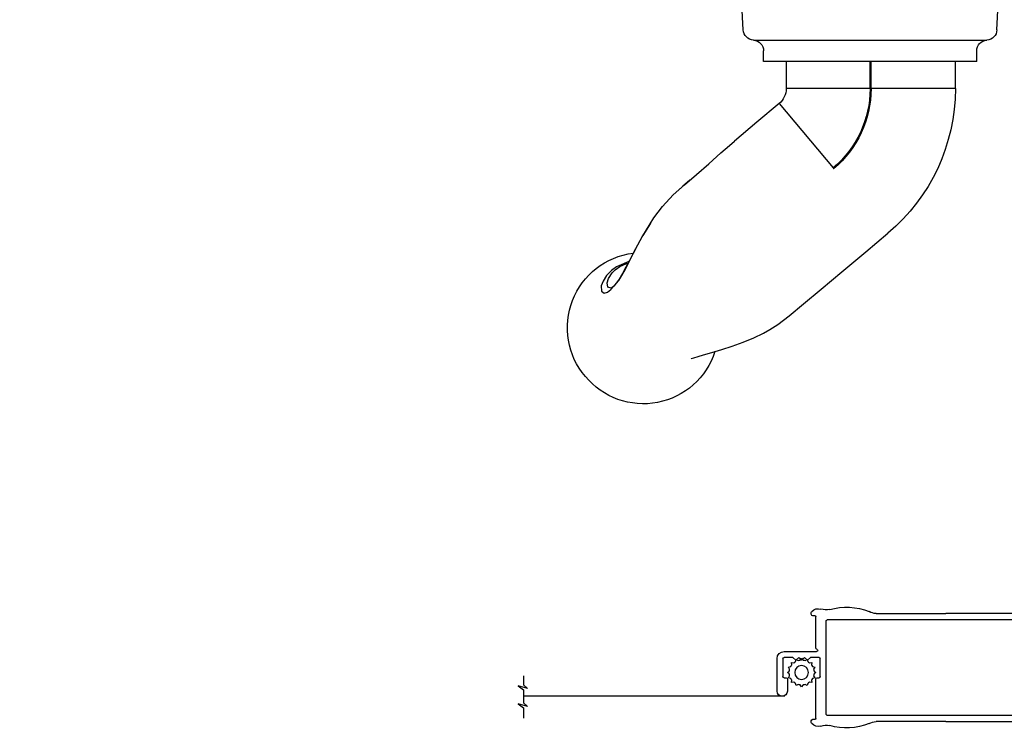
# Model space of a CAD drawing. Units: millimetres. Extents: x -2446 to 125962, y 0 to 5043.
# Drawn here: x 5061 to 5198, y 220 to 318 of the extents above; entities that cross this region are included whole.
import ezdxf

# ---------------------------------------------------------------- set-up
doc = ezdxf.new("R2010")
doc.units = ezdxf.units.MM
doc.header["$MEASUREMENT"] = 0
doc.linetypes.add('PHANTOM', pattern=[12.699999999999998, 6.35, -1.27, 1.27, -1.27, 1.27, -1.27])
for name, color, linetype in [('Moustiquaire Inovtek', 51, 'Continuous'), ('Poignée traditionnelle', 3, 'Continuous'), ('Quincaillerie', 3, 'Continuous')]:
    doc.layers.add(name, color=color, linetype=linetype)
doc.styles.get("Standard").update_dxf_attribs({"font": 'arial.ttf', "height": 10})
doc.linetypes.add('ZIGZAG', pattern='A,0.00254,-5.08,[131,ltypeshp.shx,S=5.08,R=0,X=-5.08,Y=0],-10.16,[131,ltypeshp.shx,S=5.08,R=180,X=5.08,Y=0],-5.08', length=20.32254)

# ---------------------------------------------------------------- blocks, each defined once
blk = doc.blocks.new('Q-128h')
at = {"layer": 'Quincaillerie', "linetype": 'Continuous'}
for p, q in [((0.7500000000247837, 2.25), (-0.7499999999752163, 2.25)), ((-1.184383502325318, 0.75), (-1.082905837425415, 1.909895017249937)), ((1.082905837474982, 1.909895017249937), (1.184383502374885, 0.75)), ((-3.124999999975216, 0.75), (-3.124999999975216, 0)), ((-2.088605541375046, 0.75), (-3.124999999975216, 0.75)), ((2.088605541424613, 0.75), (-2.088605541375046, 0.75)), ((2.088605541424613, 0.75), (3.125000000024784, 0.75)), ((3.125000000024784, 0.75), (3.125000000024784, 0)), ((-4.403114638874968, -0.8946259836000081), (-4.449999999975034, 0)), ((-4.449999999975034, 0), (-4.074969799125256, 0)), ((-4.074969799125256, 0), (-2.438648374524973, 0)), ((-2.438648374524973, 0), (2.438648374524973, 0)), ((2.438648374524973, 0), (4.074969799174823, 0)), ((4.074969799174823, 0), (4.450000000024602, 0)), ((4.40311463892499, -0.8946259836000081), (4.450000000024602, 0)), ((-2.085544754625289, -1.249282543649997), (-3.826115750725194, -1.249282543649997)), ((2.085544754674856, -1.249282543649997), (-2.085544754625289, -1.249282543649997)), ((3.826115750774761, -1.249282543649997), (2.085544754674856, -1.249282543649997)), ((-3.699999999975034, -2), (-3.699999999975034, -1.623565087299994)), ((3.700000000024602, -2), (3.700000000024602, -1.623565087299994)), ((-3.699999999975034, -2), (-3.606242449775209, -2)), ((-3.606242449775209, -2), (-1.773562454175362, -2)), ((-2.959312266725419, -2.938349878899999), (-2.959312266725419, -2)), ((-1.773562454175362, -2), (1.77356245422493, -2)), ((1.77356245422493, -2), (3.606242449824776, -2)), ((2.915687706474955, -2), (2.915687706474955, -2.938349878899999)), ((3.606242449824776, -2), (3.700000000024602, -2)), ((8.970808198824898, -9.862802068249948), (8.965594183324583, -9.862534911849934))]:
    blk.add_line(p, q, dxfattribs=at)
at = {"layer": 'Quincaillerie', "linetype": 'PHANTOM'}
for p, q in [((-3.826115750725194, -1.249282543649997), (-4.051814281675206, -1.249282543649997)), ((4.051814281724774, -1.249282543649997), (3.826115750774761, -1.249282543649997)), ((-0.03282554452539443, -2.938349878899999), (-0.03282554452539443, -2)), ((-0.02181230317523841, -2.938349878899999), (-0.02181230317523841, -2)), ((2.478373062331229e-11, -2.938349878899999), (2.478373062331229e-11, -2)), ((-2.958991512525017, -2.938349878899999), (-0.03282554452539443, -2.938349878899999)), ((-0.03282554452539443, -2.938349878899999), (-0.02181230317523841, -2.938349878899999)), ((-0.02181230317523841, -2.938349878899999), (2.478373062331229e-11, -2.938349878899999)), ((2.478373062331229e-11, -2.938349878899999), (2.914351097074587, -2.938349878899999)), ((3.157667965674818, -3.460180606399945), (1.284369986424963, -5.692690203200073)), ((1.270349308474806, -5.709399397100015), (1.263270133074684, -5.717836029200043)), ((1.284369986424963, -5.692690203200073), (1.270349308174673, -5.709399396849903))]:
    blk.add_line(p, q, dxfattribs=at)
at = {"layer": 'Quincaillerie', "linetype": 'Continuous', "flags": 128}
for points in [[(3.158538724125037, -3.459144187650054), (3.92894416567492, -4.105588770449913), (4.71402967307472, -4.764355410349935)], [(7.915833515824716, -8.089678870599982), (7.896450540074738, -8.053677172800008), (7.50539123632484, -7.430492804450068), (7.207448855324628, -7.034341036550131), (6.842417610174607, -6.633007044800024), (6.446470869374707, -6.280092573100092), (6.030585298525011, -5.926950691700085), (5.601160242224751, -5.551133863199993), (5.179145611274862, -5.17419814785012), (4.886322643424819, -4.913276671499943), (4.712786577474844, -4.765836817299942)], [(6.263350470524756, -6.119668615450109), (6.506786341024736, -6.32661934709995), (6.662763325774677, -6.472877940750095)], [(7.623001870424787, -7.617914783749939), (7.699652960024878, -7.730343225600109), (7.888068262974912, -8.036225498650083)], [(6.211230952124652, -12.3225095242999), (6.198358786424933, -12.32124507410003), (6.115763571724756, -12.29194102449992), (5.974067515974866, -12.24694685345003), (5.789366306725015, -12.19336718325007), (5.490701473024956, -12.10742979685006), (5.15168536317492, -12.00556836140004), (4.788511158024676, -11.88724540635008), (4.411425345274665, -11.75032016494993), (4.037948586724951, -11.59546397360009), (3.706188216574674, -11.43543599794998), (3.48426379042462, -11.31274054489995), (3.19975837552488, -11.13245212104994), (2.80673958332477, -10.83291077715012), (2.308194274324933, -10.4148778414999), (1.702070365974805, -9.906306642350046), (0.9833143650746479, -9.30318329164993), (0.1526218189248993, -8.606151264950086), (-0.6178392963749957, -7.95965528695001)], [(7.888068262974912, -8.036225498650083), (7.898112925274972, -8.05253247630003), (8.08270808837483, -8.381409670100084), (8.232257070925016, -8.668151616300065), (8.358716250574844, -8.91609710874991), (8.477113706024966, -9.141446342900053), (8.602521168224712, -9.367707840749972), (8.71652605557506, -9.555674389099977), (8.817777304524725, -9.70127693735003), (8.902421628374896, -9.800964798399946), (8.955537000474806, -9.849219508000033), (8.980360008724574, -9.865212278200033), (8.97788551092458, -9.864587887700054)], [(8.37599773562465, -8.948989449299916), (8.80135482742503, -9.134529227949997), (8.974628561874624, -9.255315216149938)], [(8.96551114437466, -9.862884720550028), (8.982745328724604, -9.869148976199995), (8.988828035374581, -9.867454833799911)]]:
    blk.add_lwpolyline(points, dxfattribs=at)
at = {"layer": 'Quincaillerie', "linetype": 'PHANTOM', "flags": 128}
for points in [[(9.152703910974878, -9.435368414950062), (9.15270789537476, -9.43537395859994), (9.271897767674773, -9.629670757800113), (9.335515935825015, -9.796283457149912), (9.332320531374762, -9.97812615039993), (9.229389106724966, -10.03979903820004), (9.122398376375031, -10.00873616209992), (8.999587522774846, -9.92274831789996), (8.72994928262483, -9.604600705750045), (8.620233828774644, -9.430233600149904), (8.498204242324618, -9.206639375900068), (8.358107486224753, -8.931261310950049), (8.19908260397483, -8.61578220120009), (7.915833515824716, -8.089678870599982)], [(8.988828035374581, -9.867454833799911), (9.101525418274605, -9.83606660090004), (9.130929633024834, -9.687092548299916), (9.07873989097493, -9.53615063720008), (8.955252331974634, -9.343961958499904), (8.849696821074986, -9.236585962700019), (8.691104938024864, -9.123869774849936), (8.460544559974778, -9.019223326300107), (8.402837433024843, -9.000074206450108)], [(8.974628561874624, -9.255315216149938), (9.109089899824767, -9.383221732399988), (9.128309938074608, -9.405335451450128), (9.152699105824695, -9.435362256399912), (9.152703910974878, -9.435368414950062), (9.152703910974878, -9.435368414950062)]]:
    blk.add_lwpolyline(points, dxfattribs=at)
at = {"layer": 'Quincaillerie', "linetype": 'Continuous'}
for centre, radius, start, end in [((-0.7093328256753466, 1.877211613699956), 0.3749999999999954, 96.22573039272076, 175.0000000000005), ((0.7093328257249141, 1.877211613699956), 0.3750000000000096, 4.999999999999459, 83.77426960727925), ((-4.028628563375378, -0.875), 0.3750000000000021, 183.0000000000054, 266.4552222574255), ((4.028628563424945, -0.875), 0.3750000000000074, 273.5447777426788, 356.9999999999945), ((-4.074999999975034, -1.623565087299994), 0.3750000000000109, 0, 86.45522225732117), ((4.075000000024602, -1.623565087299994), 0.3750000000000056, 93.54477774267886, 180), ((3.595535936674651, -2.938349878899999), 6.554848203434195, 179.9976686207985, 229.9999999999791), ((3.595535936674651, -2.938349878899999), 0.6798482302393586, 180.0292160978173, 230.0427813897137), ((7.904382775274598, -11.24525426715013), 2.609752982273479, 319.482665119893, 82.93043748922595), ((7.874040518624724, -11.27601685009995), 2.613189108863867, 197.8279987293041, 320.4276735979371)]:
    blk.add_arc(centre, radius, start, end, dxfattribs=at)
at = {"layer": 'Quincaillerie', "linetype": 'PHANTOM'}
for radius, end in [(3.628361481231124, 229.9999999999791), (3.617348239878426, 230.0000000060336), (3.595535936671973, 229.9999999999791)]:
    blk.add_arc((3.595535936674651, -2.938349878899999), radius, 180, end, dxfattribs=at)
blk = doc.blocks.new('CM-006')
blk.add_lwpolyline([(1.399663181513347, -0.4466078295636606), (1.359918430071161, -0.1165625663983008, 0.03873202468494066), (1.508616354926914, 0.1059796048365769), (1.828748076265924, 0.1955630965971835), (1.665725859740007, 0.4852755021365596, 0.03873202468492509), (1.717941627107052, 0.7477818915299821), (1.979422654049813, 0.9530553519499136), (1.717941627107052, 1.158328812369305, 0.03873202468536949), (1.665725859739496, 1.420835201765357), (1.828748076265413, 1.71054760730317), (1.508616354925834, 1.800131099064814, 0.03873202468518958), (1.359918430070138, 2.022673270300217), (1.399663181512267, 2.352718533462948), (1.069617918350048, 2.312973782020265, 0.03873202468545896), (0.8470757471135926, 2.461671706876544), (0.7574922553529859, 2.781803428215582), (0.4677798498152015, 2.618781211690688, 0.03873202468519166), (0.2052734604201873, 2.670996979057207), (-2.273736754432321e-13, 2.932478005999954), (-0.2052734604196758, 2.670996979057207, 0.0387320246853078), (-0.4677798498162247, 2.618781211690177), (-0.7574922553529859, 2.781803428215582), (-0.8470757471135926, 2.461671706876018, 0.03873202468510488), (-1.069617918348968, 2.312973782021317), (-1.39966318151329, 2.352718533463474), (-1.359918430071161, 2.022673270300217, 0.03873202468524476), (-1.508616354926858, 1.800131099063236), (-1.828748076265924, 1.71054760730317), (-1.66572585973995, 1.420835201764831, 0.03873202468511912), (-1.717941627107052, 1.158328812369831), (-1.979422654049756, 0.9530553519504252), (-1.717941627107052, 0.7477818915305221, 0.03873202468523698), (-1.665725859740519, 0.485275502135508), (-1.828748076265924, 0.1955630965971835), (-1.508616354925834, 0.1059796048365769, 0.03873202468527422), (-1.359918430070593, -0.1165625663993524), (-1.39966318151329, -0.4466078295631206), (-1.069617918350048, -0.4068630781204519, 0.03873202468502272), (-0.8470757471135926, -0.5555610029767166), (-0.7574922553529859, -0.8756927243152433), (-0.4677798498146331, -0.7126705077898237, 0.0387320246851915), (-0.2052734604201873, -0.7648862751568544), (-7.958078640513122e-13, -1.026367302099089), (0.2052734604191642, -0.7648862751563428, 0.03873202468523886), (0.4677798498141783, -0.7126705077903495), (0.7574922553529859, -0.8756927243152433), (0.8470757471135926, -0.555561002975665, 0.03873202468510744), (1.069617918349024, -0.4068630781204519)], format="xyb", close=True)
blk.add_circle((0, 0.9530553519499989), 0.9530553519499998)
blk = doc.blocks.new('*U361')
for p, q in [((-49.30786948228325, 7.296007975004613), (-49.30786948228325, 6.482690337114036)), ((-48.49455184447999, 5.966233637183905), (-48.49455184447999, 6.999147037276998)), ((-48.36543766946835, 7.128261212259531), (-47.42290419199691, 7.128261212259531)), ((-47.42290419199691, 7.128261212259531), (-47.42290419199691, 7.738819322315976)), ((-44.27251832198073, 7.738819322315976), (-44.27251832198073, 7.128261212259531)), ((-44.27251832198073, 7.128261212259531), (-43.32998484448018, 7.128261212259531)), ((-43.20087066946854, 6.999147037276998), (-43.20087066946854, 5.966233637183905)), ((-35.46433830860025, 7.425122150219977), (-25.78077518360061, 7.425122150219977)), ((-16.09721205860097, 7.425122150219977), (-25.78077518360061, 7.425122150219977)), ((-7.750691469372953, 2.623942271107808), (-7.750691469402057, 7.024969872320071)), ((-7.647400129375285, 7.128261212259531), (-7.311703274368313, 7.128261212259531)), ((-7.105120594372977, 7.334843892371282), (-7.105120594372977, 7.590987955220044)), ((-43.32998484448018, 5.837119462201372), (-48.36543766946835, 5.837119462201372)), ((-50.31740000019619, 5.222633936675265), (-50.31740000019619, 5.191548587288707)), ((-50.31740000019619, 5.191548587288707), (-50.31740000019619, 5.023801824310794)), ((-49.30075295294938, 5.023801824310794), (-43.45909901949182, 5.023801824310794)), ((-43.20087066946854, 4.765573474345729), (-43.20087066946854, 3.58669925108552)), ((-42.9233260255931, 3.278516319114715), (-42.9233260255931, -3.405516318976879)), ((-3.33071676678793, 2.163465356919914), (-7.853982809399724, 2.163465356919914)), ((-8.360679697732678, -1.322210709331557), (-8.360679697732678, 1.195210709236562)), ((-8.205742687736176, 1.350147719262168), (-6.988206183966952, 1.350147719262168)), ((-6.988206183966952, 1.350147719262168), (-6.581547365050767, 0.9434889003168792)), ((-6.581547365050767, 0.9434889003168792), (-6.174888546163686, 1.350147719262168)), ((-6.174888546163686, 1.350147719262168), (-5.768229727247501, 0.9434889003168792)), ((-5.768229727247501, 0.9434889003168792), (-5.36157090836042, 1.350147719262168)), ((-5.36157090836042, 1.350147719262168), (-4.954912089473339, 0.9434889003168792)), ((-4.954912089473339, 0.9434889003168792), (-4.548253270586258, 1.350147719262168)), ((-4.548253270586258, 1.350147719262168), (-3.33071676678793, 1.350147719262168)), ((-3.175779756791428, 1.195210709236562), (-3.175779756791428, -1.322210709331557)), ((-2.362462118988162, -3.345821170601994), (-2.362462118988162, 1.195210709236562)), ((-7.905628479369454, -1.477147719124332), (-8.205742687736176, -1.477147719124332)), ((-7.750691469402057, -7.151969872182235), (-7.750691469402057, -1.632084729149938)), ((-3.785767985151153, -1.632084729149938), (-3.785767985151153, -3.345821170601994)), ((-3.33071676678793, -1.477147719124332), (-3.630830975125548, -1.477147719124332)), ((-43.20087066946854, -3.713699251180515), (-43.20087066946854, -6.462098682299256)), ((-43.45909901949182, -6.720327032497153), (-44.78766000727029, -6.720327032497153)), ((-25.78077518360061, -7.552122149849311), (-35.46433830860025, -7.552122149849311)), ((-25.78077518360061, -7.552122149849311), (-16.09721205860097, -7.552122149849311)), ((-7.311703274368313, -7.255261212121695), (-7.647400129375285, -7.255261212121695)), ((-7.105120594372977, -7.717987955082208), (-7.105120594372977, -7.461843892233446))]:
    blk.add_line(p, q)
at = {"linetype": 'ZIGZAG', "ltscale": 2}
blk.add_line((-3.418229727248956, -4.063041944136785), (32.87547941869724, -4.063041944136785), dxfattribs=at)
blk.add_lwpolyline([(-42.12932468167111, 6.353576162364334), (-42.12932468167111, -6.480576162226498, 0.414213562373094), (-41.87109633170604, -6.738804512191564), (-25.78077518360061, -6.738804512191564), (-9.432225685530113, -6.738804512191564, 0.4142135623730919), (-9.173997335535944, -6.480576162226498), (-9.173997335535944, 6.353576162364334, 0.4142135623731003), (-9.432225685530113, 6.611804512096569), (-25.78077518360061, 6.611804512096569), (-41.87109633170604, 6.611804512096569, 0.4142135623730981)], format="xyb", close=True)
blk.add_lwpolyline([(32.87547941869724, -1.228095826045319), (32.87547941869724, -2.471918259152517), (32.29426859079121, -2.972678052563424), (33.58584756249201, -2.601146732715279), (32.87547941869724, -3.166520762908476), (32.87547941869724, -4.959563125365094), (32.29426859079121, -5.460322918776001), (33.58584756249201, -5.088791598927855), (32.87547941869724, -5.654165629121053), (32.87547941869724, -7.091830050376302)])
blk.add_lwpolyline([(-44.62891860657675, -6.720327032497153, 0.01064559866820605), (-44.67234028086369, -6.719799674348906, -0.05805630093914135), (-47.57399380875705, -6.408612413099036, 0.08939736966045958), (-48.65817853603932, -6.3603363155853, -0.03346812357612988), (-48.69263225982269, -6.362645104760304), (-49.30075295294938, -6.362645104760304, 0.9999999999999999), (-50.31740000019619, -6.362645104760304), (-50.31740000019619, -6.795711250510067, 0.1987397435081661), (-50.25699033098482, -6.94169020280242, 0.2743716599776585), (-48.98031383498875, -7.26835722476244, -0.1393967203365528), (-47.75372048181436, -7.201823547016829, 0.05805630093914135), (-44.66490182151739, -7.533083296148106, -0.3864671368913507), (-44.45756315436284, -7.718047397909686), (-44.45529639132275, -7.739597893320024, 0.1716402157166025), (-44.39602010358777, -7.863966907607391, 0.2743716599776561), (-43.11934360762081, -8.190633929567412, -0.1393967203365528), (-41.89275025447552, -8.124100252054632, 0.1699329633828237), (-36.41943032951514, -7.835437934380025, -0.09285108842847735), (-35.46433830860025, -7.552122149849311)], format="xyb")
for centre, radius, start, end in [((-39.56849785110518, 0.03311833343468606), 8.296213427411042, 67.69239914040398, 106.2696481169152), ((-11.99305251609604, 0.03311833343468606), 8.296213427410278, 73.73035188308484, 112.307600859596), ((-48.66229860728328, 7.296007975004613), 0.6455708749999673, 124.3510059575947, 180), ((-49.39083984743758, 8.36196983186528), 0.6455708749998977, 304.3510059575947, 307.457508152821), ((-48.21298372765142, 6.824598453938961), 1.291141749996924, 57.45215085951066, 127.4575081522095), ((-48.36543766946835, 6.999147037276998), 0.1291141750001119, 90, 180), ((-47.62948687199224, 7.738819322315976), 0.2065826799998855, 0, 57.45215085990458), ((-44.06593564198539, 7.738819322315976), 0.2065826800030257, 122.5478491417298, 180.0000000016675), ((-43.48243878632621, 6.824598453938961), 1.291141749999917, 73.6669547097095, 122.5478491400954), ((-43.32998484448018, 6.999147037276998), 0.1291141750000661, 0, 90), ((-42.38904125120445, 10.18744594510645), 2.245867094943778, 251.0237542678082, 282.7665809450243), ((-35.18563786075521, 10.11617897381075), 2.705450197026197, 242.8681550827591, 264.0872177959296), ((-16.37591250647512, 10.11617897381075), 2.705450197026218, 275.9127822040704, 297.1318449172409), ((-9.172509116025878, 10.18744594510645), 2.245867094943552, 257.2334190549757, 288.9762457321918), ((-8.079111580904112, 6.824598453938961), 1.291141749996903, 44.96194202308541, 106.333045290148), ((-7.647400129375285, 7.024969872320071), 0.1032913399999428, 90, 180), ((-7.311703274368313, 7.334843892371282), 0.2065826800000231, 270, 0), ((-7.311703274368313, 7.590987955220044), 0.2065826799999773, 0, 44.9619420231591), ((-49.67182912516711, 5.222633936675265), 0.6455708750071781, 102.598062283976, 180.0000000008338), ((-49.95344035728323, 6.482690337114036), 0.6455708749999634, 282.5980622832619, 0), ((-48.36543766946835, 5.966233637183905), 0.1291141749999284, 180, 270.0000000000521), ((-43.32998484448018, 5.966233637183905), 0.1291141749999743, 269.9999999999479, 0), ((-49.80907647657278, 5.023801824310794), 0.5083235236219317, 180, 0), ((-43.45909901949182, 4.765573474345729), 0.2582283499999945, 0, 90), ((-43.04593365950115, 3.58669925108552), 0.1549370100000518, 180, 264.0113927964802), ((-43.0782630355896, 3.278516318881884), 0.1549370099879014, 5.002579958505433e-09, 84.0113928013922), ((-7.853982809399724, 2.31840236694552), 0.1549370099878502, 99.59406822234953, 179.9999999949974), ((-7.853982809399724, 2.31840236694552), 0.1549370100000059, 180, 270), ((-7.905628479369454, 2.623942271107808), 0.1549370100000312, 279.5940682276708, 0), ((-3.33071676678793, 1.195210709236562), 0.968254647794959, 0, 90), ((-8.205742687736176, 1.195210709236562), 0.1549370100000059, 90, 180), ((-3.33071676678793, 1.195210709236562), 0.1549370100000059, 0, 90), ((-8.205742687736176, -1.322210709331557), 0.1549370100000059, 180, 270), ((-3.33071676678793, -1.322210709331557), 0.1549370100000059, 270, 0), ((-7.905628479369454, -1.632084729149938), 0.1549370100000059, 0, 90), ((-3.630830975125548, -1.632084729149938), 0.1549370100000059, 90, 180), ((-43.04593365950115, -3.713699251180515), 0.1549370099879014, 95.98860719860778, 179.9999999949974), ((-43.0782630355896, -3.405516318976879), 0.1549370100000059, 275.9886072035199, 0), ((-3.07411505208421, -3.345821170601994), 0.7116529330707961, 180, 0), ((-43.45909901949182, -6.462098682299256), 0.2582283499999945, 270, 0), ((-16.37591250647512, -10.24317897367291), 2.705450197026197, 62.86815508275913, 84.08721779592959), ((-11.99305251609604, -0.1601183332968503), 8.296213427410956, 247.692399140404, 286.2696481169152), ((-9.172509116025878, -10.31444594473578), 2.245867094943564, 71.02375426780824, 102.7665809450243), ((-8.079111580904112, -6.951598454033956), 1.291141749996972, 253.666954709852, 315.0380579769146), ((-7.647400129375285, -7.151969872182235), 0.1032913399998969, 180, 270), ((-7.311703274368313, -7.461843892233446), 0.206582680000069, 0, 90), ((-7.311703274368313, -7.717987955082208), 0.2065826799999138, 315.0380579768409, 0)]:
    blk.add_arc(centre, radius, start, end)
at = {"rotation": 90.00000000000001}
blk.add_blockref('CM-006', (-4.815174375296749, -0.7533342462793371), dxfattribs=at)

msp = doc.modelspace()

# ---------------------------------------------------------------- block references
at = {"layer": 'Moustiquaire Inovtek', "xscale": -1}
msp.add_blockref('*U361', (5164.32229909218, 228.2727154003896), dxfattribs=at)
at = {"layer": 'Poignée traditionnelle', "xscale": -4, "yscale": 4, "zscale": 4}
msp.add_blockref('Q-128h', (5179.602373469455, 320.4250017233771), dxfattribs=at)

# ---------------------------------------------------------------- texts
at = {"color": 0, "insert": (-2457.115264315886, 1131.225837341392), "char_height": 150, "width": 2369.631055546912, "attachment_point": 1}
msp.add_mtext("\\pi690.05086;Porte patio\\P\\pi118.49561;recouverte d'aluminium", dxfattribs=at)

doc.saveas('drawing.dxf')
